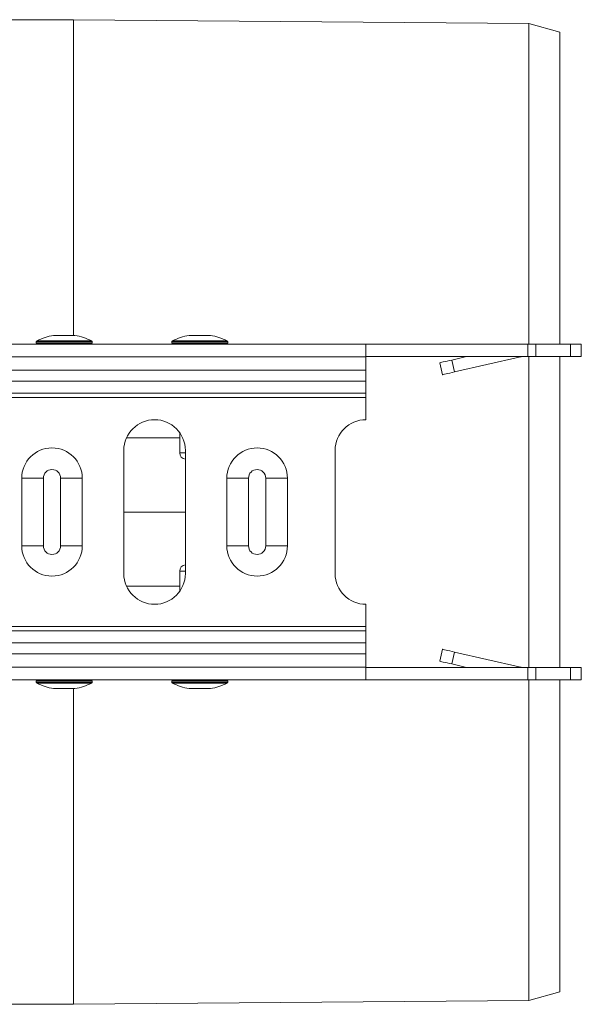
# Model space of a CAD drawing. Units: millimetres. Extents: x -4609 to 6157, y 1524 to 5886.
# Drawn here: x -969 to -878, y 2717 to 2877 of the extents above; entities that cross this region are included whole.
import ezdxf

# ---------------------------------------------------------------- set-up
doc = ezdxf.new("R2010")
doc.units = ezdxf.units.MM

msp = doc.modelspace()

# ---------------------------------------------------------------- linework, layer by layer
at = {"color": 7, "linetype": 'Continuous', "lineweight": 20}
for p, q in [((-960.6368, 2877.1455), (-974.8367, 2877.1455)), ((-886.6368, 2876.4997), (-960.6368, 2877.1455)), ((-960.6368, 2825.8463), (-960.6368, 2877.1455)), ((-881.6368, 2875.1131), (-886.6368, 2876.4997)), ((-886.6368, 2824.3955), (-886.6368, 2876.4997)), ((-881.6368, 2824.3955), (-881.6368, 2875.1131)), ((-960.4367, 2825.8463), (-963.8368, 2825.8463)), ((-938.4368, 2825.8463), (-941.8367, 2825.8463)), ((-913.1368, 2824.3955), (-2923.1367, 2824.3955)), ((-966.6868, 2824.7725), (-966.6868, 2824.5955)), ((-957.5868, 2824.5955), (-957.5868, 2824.7725)), ((-944.6868, 2824.7725), (-944.6868, 2824.5955)), ((-935.5867, 2824.5955), (-935.5867, 2824.7725)), ((-913.1368, 2822.3455), (-913.1368, 2824.3955)), ((-913.1368, 2824.3955), (-886.8019, 2824.3955)), ((-885.534, 2824.3955), (-886.8019, 2824.3955)), ((-879.8689, 2824.3955), (-885.534, 2824.3955)), ((-878.1368, 2824.3955), (-879.8689, 2824.3955)), ((-878.1368, 2822.3955), (-878.1368, 2824.3955)), ((-913.1368, 2822.3955), (-886.8019, 2822.3955)), ((-913.1368, 2820.181), (-913.1368, 2822.3455)), ((-901.1368, 2821.3955), (-900.687, 2819.4467)), ((-899.188, 2821.8452), (-896.8034, 2822.3955)), ((-888.2419, 2822.3187), (-898.7383, 2819.8964)), ((-886.8019, 2822.3955), (-885.534, 2822.3955)), ((-886.6368, 2797.1455), (-886.6368, 2822.3955)), ((-885.534, 2822.3955), (-879.8689, 2822.3955)), ((-881.6368, 2771.8955), (-881.6368, 2822.3955)), ((-879.8689, 2822.3955), (-878.1368, 2822.3955)), ((-913.1368, 2820.181), (-913.1368, 2818.4133)), ((-913.1368, 2816.4384), (-913.1368, 2818.4133)), ((-913.1368, 2816.4384), (-913.1368, 2815.7313)), ((-913.1368, 2812.1455), (-913.1368, 2815.7313)), ((-943.3868, 2810.031), (-943.3868, 2806.7435)), ((-952.4701, 2807.1455), (-952.4701, 2787.1455)), ((-942.4701, 2787.1455), (-942.4701, 2807.1455)), ((-918.1367, 2787.1455), (-918.1367, 2807.1455)), ((-969.0606, 2791.6455), (-969.0606, 2802.6455)), ((-959.213, 2802.6455), (-959.213, 2791.6455)), ((-935.7305, 2791.6455), (-935.7305, 2802.6455)), ((-925.883, 2802.6455), (-925.883, 2791.6455)), ((-952.4701, 2797.1455), (-942.4701, 2797.1455)), ((-886.6368, 2771.8955), (-886.6368, 2797.1455)), ((-943.3868, 2787.5475), (-943.3868, 2784.26)), ((-913.1368, 2778.5597), (-913.1368, 2782.1455)), ((-913.1368, 2778.5597), (-913.1368, 2777.8526)), ((-913.1368, 2775.8777), (-913.1368, 2777.8526)), ((-913.1368, 2775.8777), (-913.1368, 2774.11)), ((-901.1368, 2772.8955), (-900.687, 2774.8443)), ((-913.1368, 2771.9455), (-913.1368, 2774.11)), ((-888.2419, 2771.9723), (-898.7383, 2774.3946)), ((-913.1368, 2769.8955), (-913.1368, 2771.9455)), ((-913.1368, 2771.8955), (-886.8019, 2771.8955)), ((-899.188, 2772.4458), (-896.8034, 2771.8955)), ((-886.8019, 2771.8955), (-885.534, 2771.8955)), ((-885.534, 2771.8955), (-879.8689, 2771.8955)), ((-879.8689, 2771.8955), (-878.1368, 2771.8955)), ((-878.1368, 2771.8955), (-878.1368, 2769.8955)), ((-2923.1367, 2769.8955), (-913.1368, 2769.8955)), ((-968.0155, 2769.8955), (-972.2581, 2769.8955)), ((-966.6868, 2769.6955), (-966.6868, 2769.5185)), ((-965.8941, 2769.8955), (-886.8019, 2769.8955)), ((-957.5868, 2769.5185), (-957.5868, 2769.6955)), ((-944.6868, 2769.6955), (-944.6868, 2769.5185)), ((-935.5867, 2769.5185), (-935.5867, 2769.6955)), ((-885.534, 2769.8955), (-886.8019, 2769.8955)), ((-886.6368, 2717.7913), (-886.6368, 2769.8955)), ((-879.8689, 2769.8955), (-885.534, 2769.8955)), ((-881.6368, 2719.1779), (-881.6368, 2769.8955)), ((-878.1368, 2769.8955), (-879.8689, 2769.8955)), ((-963.8368, 2768.4447), (-960.4367, 2768.4447)), ((-960.6368, 2717.1455), (-960.6368, 2768.4447)), ((-941.8367, 2768.4447), (-938.4368, 2768.4447)), ((-886.6368, 2717.7913), (-881.6368, 2719.1779)), ((-974.8367, 2717.1455), (-960.6368, 2717.1455)), ((-960.6368, 2717.1455), (-886.6368, 2717.7913))]:
    msp.add_line(p, q, dxfattribs=at)
at = {"color": 8, "linetype": 'Continuous', "lineweight": 20}
for p, q in [((-963.8716, 2825.8433), (-960.4019, 2825.8433)), ((-941.8716, 2825.8433), (-938.402, 2825.8433)), ((-957.5868, 2824.7725), (-966.6868, 2824.7725)), ((-966.6868, 2824.5955), (-960.3993, 2824.5955)), ((-966.5759, 2824.9516), (-957.6977, 2824.9516)), ((-960.3993, 2824.5955), (-957.5868, 2824.5955)), ((-935.5867, 2824.7725), (-944.6868, 2824.7725)), ((-944.6868, 2824.5955), (-938.3993, 2824.5955)), ((-944.5759, 2824.9516), (-935.6976, 2824.9516)), ((-938.3993, 2824.5955), (-935.5867, 2824.5955)), ((-886.8019, 2824.3955), (-886.8019, 2822.3955)), ((-885.534, 2822.3955), (-885.534, 2824.3955)), ((-879.8689, 2824.3955), (-879.8689, 2822.3955)), ((-2923.1367, 2822.3455), (-913.1368, 2822.3455)), ((-898.7383, 2819.8964), (-899.188, 2821.8452)), ((-2923.1367, 2820.181), (-913.1368, 2820.181)), ((-913.1368, 2818.4133), (-2923.1367, 2818.4133)), ((-2923.1367, 2816.4384), (-913.1368, 2816.4384)), ((-2923.1367, 2815.7313), (-913.1368, 2815.7313)), ((-943.3868, 2806.7435), (-942.4701, 2806.7435)), ((-965.5391, 2802.6455), (-969.0606, 2802.6455)), ((-965.5391, 2802.6455), (-965.5391, 2791.6455)), ((-959.213, 2802.6455), (-962.7344, 2802.6455)), ((-962.7344, 2791.6455), (-962.7344, 2802.6455)), ((-932.2092, 2802.6455), (-935.7305, 2802.6455)), ((-932.2092, 2802.6455), (-932.2092, 2791.6455)), ((-925.883, 2802.6455), (-929.4044, 2802.6455)), ((-929.4044, 2791.6455), (-929.4044, 2802.6455)), ((-965.5391, 2791.6455), (-969.0606, 2791.6455)), ((-959.213, 2791.6455), (-962.7344, 2791.6455)), ((-932.2092, 2791.6455), (-935.7305, 2791.6455)), ((-925.883, 2791.6455), (-929.4044, 2791.6455)), ((-942.4701, 2787.5475), (-943.3868, 2787.5475)), ((-2923.1367, 2778.5597), (-913.1368, 2778.5597)), ((-2923.1367, 2777.8526), (-913.1368, 2777.8526)), ((-2923.1367, 2775.8777), (-913.1368, 2775.8777)), ((-913.1368, 2774.11), (-2923.1367, 2774.11)), ((-898.7383, 2774.3946), (-899.188, 2772.4458)), ((-2923.1367, 2771.9455), (-913.1368, 2771.9455)), ((-886.8019, 2769.8955), (-886.8019, 2771.8955)), ((-885.534, 2771.8955), (-885.534, 2769.8955)), ((-879.8689, 2769.8955), (-879.8689, 2771.8955)), ((-957.5868, 2769.6955), (-966.6868, 2769.6955)), ((-935.5867, 2769.6955), (-944.6868, 2769.6955)), ((-966.6868, 2769.5185), (-960.3993, 2769.5185)), ((-960.4417, 2769.3394), (-966.5759, 2769.3394)), ((-963.8716, 2768.4477), (-961.4743, 2768.4477)), ((-961.4743, 2768.4477), (-960.4019, 2768.4477)), ((-957.6977, 2769.3394), (-960.4417, 2769.3394)), ((-960.3993, 2769.5185), (-957.5868, 2769.5185)), ((-944.6868, 2769.5185), (-938.3993, 2769.5185)), ((-938.4417, 2769.3394), (-944.5759, 2769.3394)), ((-941.8716, 2768.4477), (-939.4744, 2768.4477)), ((-939.4744, 2768.4477), (-938.402, 2768.4477)), ((-935.6976, 2769.3394), (-938.4417, 2769.3394)), ((-938.3993, 2769.5185), (-935.5867, 2769.5185))]:
    msp.add_line(p, q, dxfattribs=at)
at = {"color": 7, "linetype": 'Continuous', "lineweight": 20, "flags": 128}
for points in [[(-899.188, 2821.8452), (-899.5682, 2821.7575), (-899.9337, 2821.6731), (-900.2707, 2821.5954), (-900.566, 2821.5272), (-900.8084, 2821.4713), (-900.9884, 2821.4297), (-901.0994, 2821.4041), (-901.1368, 2821.3955)], [(-900.687, 2819.4467), (-900.6496, 2819.4554), (-900.5387, 2819.481), (-900.3586, 2819.5225), (-900.1162, 2819.5784), (-899.821, 2819.6466), (-899.4841, 2819.7243), (-899.1185, 2819.8087), (-898.7383, 2819.8964)], [(-900.687, 2774.8443), (-900.6496, 2774.8356), (-900.5387, 2774.81), (-900.3586, 2774.7685), (-900.1162, 2774.7126), (-899.821, 2774.6444), (-899.4841, 2774.5667), (-899.1185, 2774.4823), (-898.7383, 2774.3946)], [(-899.188, 2772.4458), (-899.5682, 2772.5335), (-899.9337, 2772.6179), (-900.2707, 2772.6956), (-900.566, 2772.7638), (-900.8084, 2772.8197), (-900.9884, 2772.8613), (-901.0994, 2772.8869), (-901.1368, 2772.8955)]]:
    msp.add_lwpolyline(points, dxfattribs=at)
at = {"color": 7, "linetype": 'Continuous', "lineweight": 20}
for centre, radius, start, end in [((-962.1368, 2816.0353), 9.9602, 100.030726, 116.467259), ((-963.8368, 2825.6463), 0.2, 90, 100.030726), ((-960.4368, 2825.6463), 0.2, 79.969274, 90), ((-962.1368, 2816.0353), 9.9602, 63.532741, 79.969274), ((-940.1368, 2816.0353), 9.9602, 100.030726, 116.467259), ((-941.8368, 2825.6463), 0.2, 90, 100.030726), ((-938.4368, 2825.6463), 0.2, 79.969274, 90), ((-940.1368, 2816.0353), 9.9602, 63.532741, 79.969274), ((-966.4868, 2824.7725), 0.2, 116.467259, 180), ((-966.4868, 2824.5955), 0.2, 180, 270), ((-957.7868, 2824.5955), 0.2, 270, 0), ((-957.7868, 2824.7725), 0.2, 0, 63.532741), ((-944.4868, 2824.7725), 0.2, 116.467259, 180), ((-944.4868, 2824.5955), 0.2, 180, 270), ((-935.7868, 2824.5955), 0.2, 270, 0), ((-935.7868, 2824.7725), 0.2, 0, 63.532741), ((-887.5673, 2819.3955), 3, 90, 102.994617), ((-947.4701, 2807.1455), 5, 0, 180), ((-913.1368, 2807.1455), 5, 90, 180), ((-964.1368, 2802.6455), 4.9237, 0, 180), ((-942.3868, 2806.7435), 1, 180, 265.219808), ((-930.8068, 2802.6455), 4.9237, 0, 180), ((-964.1368, 2791.6455), 4.9237, 180, 0), ((-930.8068, 2791.6455), 4.9237, 180, 0), ((-942.3868, 2787.5475), 1, 94.780192, 180), ((-947.4701, 2787.1455), 5, 180, 0), ((-913.1368, 2787.1455), 5, 180, 270), ((-887.5673, 2774.8955), 3, 257.005383, 270), ((-966.4868, 2769.6955), 0.2, 90, 180), ((-957.7868, 2769.6955), 0.2, 0, 90), ((-944.4868, 2769.6955), 0.2, 90, 180), ((-935.7868, 2769.6955), 0.2, 0, 90), ((-966.4868, 2769.5185), 0.2, 180, 243.532741), ((-962.1368, 2778.2557), 9.9602, 243.532741, 259.969274), ((-963.8368, 2768.6447), 0.2, 259.969274, 270), ((-960.4368, 2768.6447), 0.2, 270, 280.030726), ((-962.1368, 2778.2557), 9.9602, 280.030726, 296.467259), ((-957.7868, 2769.5185), 0.2, 296.467259, 0), ((-944.4868, 2769.5185), 0.2, 180, 243.532741), ((-940.1368, 2778.2557), 9.9602, 243.532741, 259.969274), ((-941.8368, 2768.6447), 0.2, 259.969274, 270), ((-938.4368, 2768.6447), 0.2, 270, 280.030726), ((-940.1368, 2778.2557), 9.9602, 280.030726, 296.467259), ((-935.7868, 2769.5185), 0.2, 296.467259, 0)]:
    msp.add_arc(centre, radius, start, end, dxfattribs=at)
at = {"color": 8, "linetype": 'Continuous', "lineweight": 20}
for centre, start, end in [((-964.1368, 2802.6455), 0, 180), ((-930.8068, 2802.6455), 0, 180), ((-964.1368, 2791.6455), 180, 0), ((-930.8068, 2791.6455), 180, 0)]:
    msp.add_arc(centre, 1.4024, start, end, dxfattribs=at)
for points, knots in [([(-943.3868, 2809.1873), (-944.3972, 2809.1873), (-947.4202, 2809.1873), (-950.1439, 2809.1873), (-951.9573, 2809.1873)], [0, 0, 0, 0, 0.334238631, 1, 1, 1, 1]), ([(-943.3868, 2785.1037), (-944.3971, 2785.1037), (-947.4394, 2785.1037), (-950.1805, 2785.1037), (-952.0113, 2785.1037)], [0, 0, 0, 0, 0.33209669, 1, 1, 1, 1])]:
    msp.add_open_spline(points, degree=3, knots=knots, dxfattribs=at)

doc.saveas('drawing.dxf')
